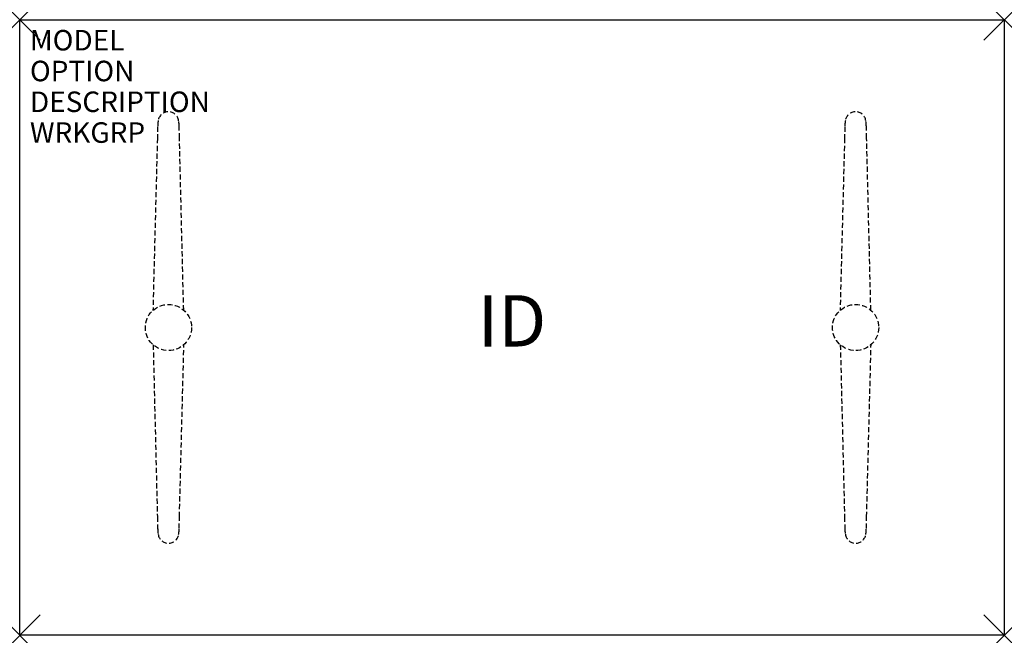
# Model space of a CAD drawing. Units: inches. Extents: x 0 to 48, y -30 to 0.
import ezdxf
from ezdxf.enums import TextEntityAlignment as Align

# ---------------------------------------------------------------- set-up
doc = ezdxf.new("R2010")
doc.units = ezdxf.units.IN
doc.header["$MEASUREMENT"] = 0
doc.header["$PDMODE"] = 3
doc.linetypes.add('HIDDEN', pattern=[0.375, 0.25, -0.125])
doc.layers.add('AFUTL-P', color=2, linetype='Continuous')
doc.layers.add('AFUTL-P-TN', color=7, linetype='Continuous')

msp = doc.modelspace()

# ---------------------------------------------------------------- linework, layer by layer
at = {"layer": 'AFUTL-P', "color": 3}
for p, q in [((0, 0), (48, 0)), ((0, -30), (0, 0)), ((48, 0), (48, -30)), ((48, -30), (0, -30))]:
    msp.add_line(p, q, dxfattribs=at)
at = {"layer": 'AFUTL-P', "color": 9, "linetype": 'HIDDEN'}
for p, q in [((6.711, -5.775, 0), (6.495, -14.169, 0)), ((7.994, -14.159, 0), (7.789, -5.775, 0)), ((40.211, -5.775, 0), (39.995, -14.169, 0)), ((41.494, -14.159, 0), (41.289, -5.775, 0)), ((7.789, -24.225, 0), (8.005, -15.832, 0)), ((41.289, -24.225, 0), (41.505, -15.832, 0)), ((6.506, -15.841, 0), (6.711, -24.225, 0)), ((40.006, -15.841, 0), (40.211, -24.225, 0))]:
    msp.add_line(p, q, dxfattribs=at)
for centre in [(7.25, -15, 0), (40.75, -15, 0)]:
    msp.add_circle(centre, 1.125, dxfattribs=at)
for centre, radius, start, end in [((7.25, -4.991, 0), 0.504, 7.8076, 171.9979), ((40.75, -4.991, 0), 0.504, 7.8076, 171.9979), ((46.074, -6.537, 0), 39.37, 178.0638, 178.8913), ((8.442, -5.213, 0), 1.716, 170.1769, 179.7652), ((6.058, -5.213, 0), 1.716, 0.2348, 9.8231), ((-31.573, -6.537, 0), 39.37, 1.1087, 1.9362), ((79.574, -6.537, 0), 39.37, 178.0638, 178.8913), ((41.942, -5.213, 0), 1.716, 170.1769, 179.7652), ((39.558, -5.213, 0), 1.716, 0.2348, 9.8231), ((1.927, -6.537, 0), 39.37, 1.1087, 1.9362), ((46.074, -23.464, 0), 39.37, 181.1087, 181.9362), ((-31.573, -23.464, 0), 39.37, 358.0638, 358.8913), ((79.574, -23.464, 0), 39.37, 181.1087, 181.9362), ((1.927, -23.464, 0), 39.37, 358.0638, 358.8913), ((8.442, -24.787, 0), 1.716, 180.2348, 189.8231), ((6.058, -24.787, 0), 1.716, 350.1769, 359.7652), ((41.942, -24.787, 0), 1.716, 180.2348, 189.8231), ((39.558, -24.787, 0), 1.716, 350.1769, 359.7652), ((7.25, -25.009, 0), 0.504, 188.0021, 352.1924), ((40.75, -25.009, 0), 0.504, 188.0021, 352.1924)]:
    msp.add_arc(centre, radius, start, end, dxfattribs=at)
at = {"layer": 'AFUTL-P', "color": 3}
for p in [(0, 0), (48, 0), (0, -30), (48, -30)]:
    msp.add_point(p, dxfattribs=at)

# ---------------------------------------------------------------- texts
at = {"layer": 'AFUTL-P', "color": 7, "flags": 9}
for tag, p, s in [('MODEL', (0.5, -1.5), 'TP254F-!!'), ('OPTION', (0.5, -3), ''), ('DESCRIPTION', (0.5, -4.5), 'TREK PLUS FXD LEG,RECT,T BASE,30X48"'), ('WRKGRP', (0.5, -6), '')]:
    msp.add_attdef(tag, p, s, height=1, dxfattribs=at)
at = {"layer": 'AFUTL-P-TN', "color": 7, "flags": 8}
msp.add_attdef('ID', text='TP254F!!', height=2.5, dxfattribs=at).set_placement((24, -15), align=Align.MIDDLE)

doc.saveas('drawing.dxf')
